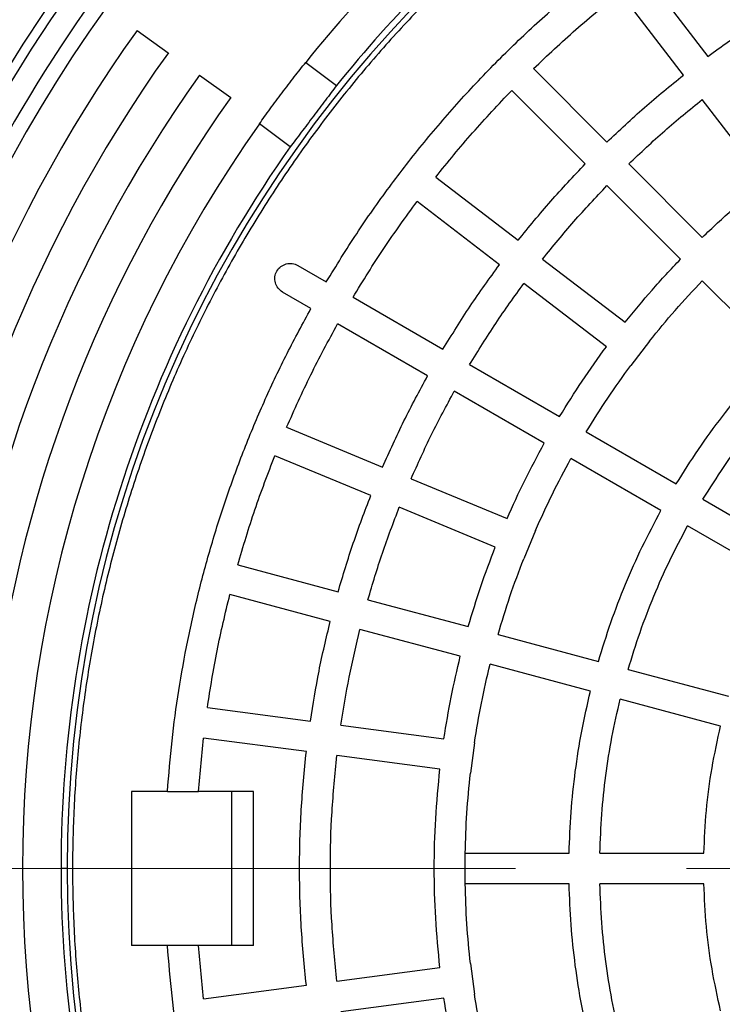
# Model space of a CAD drawing. Units: millimetres. Extents: x 10 to 410, y 10 to 287.
# Drawn here: x 125 to 130, y 42 to 50 of the extents above; entities that cross this region are included whole.
import ezdxf

# ---------------------------------------------------------------- set-up
doc = ezdxf.new("R2010")
doc.units = ezdxf.units.MM
doc.linetypes.add('SLD-Solid', pattern=[0])
doc.linetypes.add('SLD-Thin-Thick-Chain', pattern=[10.16, 6.35, -1.27, 1.27, -1.27])

msp = doc.modelspace()

# ---------------------------------------------------------------- linework, layer by layer
at = {"color": 7, "linetype": 'SLD-Solid', "lineweight": 25}
for p, q in [((129.5159, 49.9886), (129.9856, 49.3765)), ((129.5159, 49.9886), (129.9856, 49.3765)), ((129.8042, 49.2373), (129.3346, 49.8494)), ((129.8042, 49.2373), (129.3346, 49.8494)), ((125.7474, 49.5697), (125.9799, 49.4037)), ((127, 49.332), (127.2283, 49.1599)), ((128.6913, 49.2853), (129.2368, 48.7397)), ((128.6913, 49.2853), (129.2368, 48.7397)), ((126.2125, 49.2378), (126.4451, 49.0718)), ((129.0752, 48.5781), (128.5296, 49.1236)), ((129.0752, 48.5781), (128.5296, 49.1236)), ((130.4131, 48.4439), (129.9434, 49.056)), ((130.4131, 48.4439), (129.9434, 49.056)), ((126.8844, 48.7036), (126.6561, 48.8756)), ((129.3984, 48.5781), (129.944, 48.0325)), ((129.3984, 48.5781), (129.944, 48.0325)), ((127.9655, 48.4803), (128.5775, 48.0107)), ((127.9655, 48.4803), (128.5775, 48.0107)), ((129.7824, 47.8709), (129.2368, 48.4165)), ((129.7824, 47.8709), (129.2368, 48.4165)), ((128.4384, 47.8293), (127.8263, 48.299)), ((128.4384, 47.8293), (127.8263, 48.299)), ((126.942, 47.8237), (127.153, 47.7019)), ((126.942, 47.8237), (127.153, 47.7019)), ((128.7589, 47.8715), (129.371, 47.4018)), ((128.7589, 47.8715), (129.371, 47.4018)), ((129.2319, 47.2205), (128.6198, 47.6902)), ((129.2319, 47.2205), (128.6198, 47.6902)), ((130.4896, 47.1637), (129.944, 47.7092)), ((130.4896, 47.1637), (129.944, 47.7092)), ((127.0387, 47.5039), (126.8277, 47.6257)), ((127.0387, 47.5039), (126.8277, 47.6257)), ((127.351, 47.5876), (128.0191, 47.2018)), ((127.351, 47.5876), (128.0191, 47.2018)), ((127.9048, 47.0039), (127.2367, 47.3896)), ((127.9048, 47.0039), (127.2367, 47.3896)), ((129.5524, 47.2627), (129.4132, 47.0813)), ((129.5524, 47.2627), (129.4132, 47.0813)), ((128.2171, 47.0875), (128.8852, 46.7017)), ((128.2171, 47.0875), (128.8852, 46.7017)), ((128.771, 46.5038), (128.1028, 46.8896)), ((128.771, 46.5038), (128.1028, 46.8896)), ((126.8582, 46.6222), (127.571, 46.327)), ((126.8582, 46.6222), (127.571, 46.327)), ((129.0832, 46.5874), (129.7514, 46.2016)), ((129.0832, 46.5874), (129.7514, 46.2016)), ((127.4835, 46.1158), (126.7708, 46.411)), ((127.4835, 46.1158), (126.7708, 46.411)), ((129.6371, 46.0037), (128.9689, 46.3895)), ((129.6371, 46.0037), (128.9689, 46.3895)), ((127.7822, 46.2395), (128.495, 45.9442)), ((127.7822, 46.2395), (128.495, 45.9442)), ((129.9494, 46.0873), (130.6177, 45.7015)), ((129.9494, 46.0873), (130.6177, 45.7015)), ((128.4075, 45.7331), (127.6947, 46.0283)), ((128.4075, 45.7331), (127.6947, 46.0283)), ((128.7062, 45.8567), (128.6187, 45.6456)), ((128.7062, 45.8567), (128.6187, 45.6456)), ((130.5034, 45.5036), (129.8351, 45.8894)), ((130.5034, 45.5036), (129.8351, 45.8894)), ((126.4957, 45.6008), (127.2409, 45.4011)), ((126.4957, 45.6008), (127.2409, 45.4011)), ((127.1818, 45.1803), (126.4366, 45.38)), ((127.1818, 45.1803), (126.4366, 45.38)), ((127.4618, 45.342), (128.207, 45.1423)), ((127.4618, 45.342), (128.207, 45.1423)), ((128.1478, 44.9215), (127.4026, 45.1212)), ((128.1478, 44.9215), (127.4026, 45.1212)), ((128.4278, 45.0831), (129.1731, 44.8834)), ((128.4278, 45.0831), (129.1731, 44.8834)), ((129.1139, 44.6626), (128.3687, 44.8623)), ((129.1139, 44.6626), (128.3687, 44.8623)), ((129.3939, 44.8242), (130.1393, 44.6245)), ((129.3939, 44.8242), (130.1393, 44.6245)), ((130.0801, 44.4037), (129.3348, 44.6035)), ((130.0801, 44.4037), (129.3348, 44.6035)), ((126.2696, 44.5408), (127.0345, 44.4401)), ((126.2696, 44.5408), (127.0345, 44.4401)), ((127.2612, 44.4103), (128.0261, 44.3096)), ((127.2612, 44.4103), (128.0261, 44.3096)), ((126.2028, 43.9175), (126.2398, 44.3142)), ((126.2028, 43.9175), (126.2398, 44.3142)), ((127.0047, 44.2135), (126.2398, 44.3142)), ((127.0047, 44.2135), (126.2398, 44.3142)), ((128.2528, 44.2797), (128.2229, 44.0531)), ((128.2528, 44.2797), (128.2229, 44.0531)), ((127.9963, 44.083), (127.2314, 44.1837)), ((127.9963, 44.083), (127.2314, 44.1837)), ((125.9737, 43.9175), (125.7056, 43.9175)), ((125.7056, 43.9175), (125.7056, 42.7747)), ((125.9737, 43.9175), (125.7056, 43.9175)), ((125.7056, 43.9175), (125.7056, 42.7747)), ((125.9737, 43.9175), (126.2028, 43.9175)), ((126.6116, 43.9175), (126.2028, 43.9175)), ((126.6116, 43.9175), (126.2028, 43.9175)), ((126.4488, 43.9175), (126.4488, 42.7747)), ((126.4488, 43.9175), (126.4488, 42.7747)), ((126.6116, 42.7747), (126.6116, 43.9175)), ((126.6116, 42.7747), (126.6116, 43.9175)), ((128.1841, 43.2318), (128.1841, 43.4604)), ((128.1841, 43.2318), (128.1841, 43.4604)), ((128.1841, 43.4604), (128.9557, 43.4604)), ((128.1841, 43.4604), (128.9557, 43.4604)), ((128.1841, 43.2318), (128.1841, 43.4604)), ((128.1841, 43.2318), (128.1841, 43.4604)), ((129.1843, 43.4604), (129.9559, 43.4604)), ((129.1843, 43.4604), (129.9559, 43.4604)), ((125.228, 43.3461), (125.1831, 43.3461)), ((128.9557, 43.2318), (128.1841, 43.2318)), ((128.9557, 43.2318), (128.1841, 43.2318)), ((129.9559, 43.2318), (129.1843, 43.2318)), ((129.9559, 43.2318), (129.1843, 43.2318)), ((125.9737, 42.7747), (125.7056, 42.7747)), ((125.9737, 42.7747), (125.7056, 42.7747)), ((126.2028, 42.7747), (125.9737, 42.7747)), ((126.6116, 42.7747), (126.2028, 42.7747)), ((126.2398, 42.378), (126.2028, 42.7747)), ((126.6116, 42.7747), (126.2028, 42.7747)), ((126.2398, 42.378), (126.2028, 42.7747)), ((128.2229, 42.6391), (128.2528, 42.4125)), ((128.2229, 42.6391), (128.2528, 42.4125)), ((127.2314, 42.5086), (127.9963, 42.6093)), ((127.2314, 42.5086), (127.9963, 42.6093)), ((126.2398, 42.378), (127.0047, 42.4787)), ((126.2398, 42.378), (127.0047, 42.4787)), ((128.0261, 42.3827), (127.2612, 42.282)), ((128.0261, 42.3827), (127.2612, 42.282))]:
    msp.add_line(p, q, dxfattribs=at)
at = {"color": 7, "linetype": 'SLD-Thin-Thick-Chain', "lineweight": 18}
msp.add_line((189.5167, 43.3461), (53.5185, 43.3461), dxfattribs=at)
at = {"color": 7, "linetype": 'SLD-Solid', "lineweight": 25}
for radius in [12.7143, 12.5429, 11.3552]:
    msp.add_circle((134.4688, 43.3461), radius, dxfattribs=at)
for radius, start, end in [(11.2857, 0, 180), (9.2408, 0, 180), (9.5714, 128.71058, 141.28942), (9.2857, 128.76323, 141.23677), (11.1143, 144.47306, 180), (11, 144.48837, 215.51163), (10.7143, 144.48837, 174), (10.4286, 144.48837, 174), (10.1429, 144.48837, 174), (9.8571, 144.48837, 174), (9.5714, 144.71058, 215.28942), (9.2857, 144.76323, 180), (11.2857, 180, 0), (11.1143, 180, 215.52694), (9.2857, 180, 215.23677), (9.2408, 180, 0)]:
    msp.add_arc((134.4688, 43.3461), radius, start, end, dxfattribs=at)
for points in [[(134.4688, 34.1461), (134.3182, 34.1483), (134.0172, 34.1525), (133.5666, 34.187), (133.1183, 34.242), (132.6732, 34.3193), (132.2325, 34.4182), (131.7971, 34.5387), (131.3681, 34.6804), (130.9467, 34.843), (130.5337, 35.0261), (130.1302, 35.2292), (129.7371, 35.4518), (129.3555, 35.6935), (128.9861, 35.9536), (128.63, 36.2316), (128.2879, 36.5266), (127.9608, 36.8381), (127.6493, 37.1653), (127.3542, 37.5074), (127.0763, 37.8635), (126.8162, 38.2328), (126.5745, 38.6145), (126.3518, 39.0075), (126.1487, 39.411), (125.9657, 39.824), (125.8031, 40.2455), (125.6614, 40.6744), (125.5409, 41.1098), (125.4419, 41.5506), (125.3647, 41.9957), (125.3094, 42.444), (125.2762, 42.8945), (125.2651, 43.3461), (125.2762, 43.7977), (125.3094, 44.2482), (125.3647, 44.6966), (125.4419, 45.1417), (125.5409, 45.5824), (125.6614, 46.0178), (125.8031, 46.4468), (125.9657, 46.8682), (126.1487, 47.2812), (126.3518, 47.6847), (126.5745, 48.0778), (126.8162, 48.4594), (127.0763, 48.8288), (127.3542, 49.1849), (127.6493, 49.5269), (127.9608, 49.8541), (128.2879, 50.1656), (128.63, 50.4607), (128.9861, 50.7386), (129.3555, 50.9987), (129.7371, 51.2404), (130.1302, 51.4631), (130.5337, 51.6662), (130.9467, 51.8492), (131.3681, 52.0118), (131.7971, 52.1535), (132.2325, 52.274), (132.6732, 52.373), (133.1183, 52.4502), (133.5666, 52.5055), (134.0172, 52.5387), (134.4688, 52.5498), (134.9204, 52.5387), (135.3709, 52.5055), (135.8192, 52.4502), (136.2643, 52.373), (136.7051, 52.274), (137.1405, 52.1535), (137.5694, 52.0118), (137.9909, 51.8492), (138.4039, 51.6662), (138.8074, 51.4631), (139.2004, 51.2404), (139.5821, 50.9987), (139.9514, 50.7386), (140.3075, 50.4607), (140.6496, 50.1656), (140.9768, 49.8541), (141.2883, 49.5269), (141.5833, 49.1849), (141.8612, 48.8288), (142.1214, 48.4594), (142.363, 48.0778), (142.5857, 47.6847), (142.7888, 47.2812), (142.9719, 46.8682), (143.1345, 46.4468), (143.2762, 46.0178), (143.3966, 45.5824), (143.4956, 45.1417), (143.5728, 44.6966), (143.6281, 44.2482), (143.6614, 43.7977), (143.6725, 43.3461), (143.6614, 42.8945), (143.6281, 42.444), (143.5728, 41.9957), (143.4956, 41.5506), (143.3966, 41.1098), (143.2762, 40.6744), (143.1345, 40.2455), (142.9719, 39.824), (142.7888, 39.411), (142.5857, 39.0075), (142.363, 38.6145), (142.1214, 38.2328), (141.8612, 37.8635), (141.5833, 37.5074), (141.2883, 37.1653), (140.9768, 36.8381), (140.6496, 36.5266), (140.3075, 36.2316), (139.9514, 35.9536), (139.5821, 35.6935), (139.2004, 35.4518), (138.8074, 35.2292), (138.4039, 35.0261), (137.9909, 34.843), (137.5694, 34.6804), (137.1405, 34.5387), (136.7051, 34.4182), (136.2643, 34.3193), (135.8192, 34.242), (135.3709, 34.187), (134.9204, 34.1525), (134.6193, 34.1483), (134.4688, 34.1461)], [(134.4688, 34.1461), (134.3182, 34.1483), (134.0172, 34.1525), (133.5666, 34.187), (133.1183, 34.242), (132.6732, 34.3193), (132.2325, 34.4182), (131.7971, 34.5387), (131.3681, 34.6804), (130.9467, 34.843), (130.5337, 35.0261), (130.1302, 35.2292), (129.7371, 35.4518), (129.3555, 35.6935), (128.9861, 35.9536), (128.63, 36.2316), (128.2879, 36.5266), (127.9608, 36.8381), (127.6493, 37.1653), (127.3542, 37.5074), (127.0763, 37.8635), (126.8162, 38.2328), (126.5745, 38.6145), (126.3518, 39.0075), (126.1487, 39.411), (125.9657, 39.824), (125.8031, 40.2455), (125.6614, 40.6744), (125.5409, 41.1098), (125.4419, 41.5506), (125.3647, 41.9957), (125.3094, 42.444), (125.2762, 42.8945), (125.2651, 43.3461), (125.2762, 43.7977), (125.3094, 44.2482), (125.3647, 44.6966), (125.4419, 45.1417), (125.5409, 45.5824), (125.6614, 46.0178), (125.8031, 46.4468), (125.9657, 46.8682), (126.1487, 47.2812), (126.3518, 47.6847), (126.5745, 48.0778), (126.8162, 48.4594), (127.0763, 48.8288), (127.3542, 49.1849), (127.6493, 49.5269), (127.9608, 49.8541), (128.2879, 50.1656), (128.63, 50.4607), (128.9861, 50.7386), (129.3555, 50.9987), (129.7371, 51.2404), (130.1302, 51.4631), (130.5337, 51.6662), (130.9467, 51.8492), (131.3681, 52.0118), (131.7971, 52.1535), (132.2325, 52.274), (132.6732, 52.373), (133.1183, 52.4502), (133.5666, 52.5055), (134.0172, 52.5387), (134.4688, 52.5498), (134.9204, 52.5387), (135.3709, 52.5055), (135.8192, 52.4502), (136.2643, 52.373), (136.7051, 52.274), (137.1405, 52.1535), (137.5694, 52.0118), (137.9909, 51.8492), (138.4039, 51.6662), (138.8074, 51.4631), (139.2004, 51.2404), (139.5821, 50.9987), (139.9514, 50.7386), (140.3075, 50.4607), (140.6496, 50.1656), (140.9768, 49.8541), (141.2883, 49.5269), (141.5833, 49.1849), (141.8612, 48.8288), (142.1214, 48.4594), (142.363, 48.0778), (142.5857, 47.6847), (142.7888, 47.2812), (142.9719, 46.8682), (143.1345, 46.4468), (143.2762, 46.0178), (143.3966, 45.5824), (143.4956, 45.1417), (143.5728, 44.6966), (143.6281, 44.2482), (143.6614, 43.7977), (143.6725, 43.3461), (143.6614, 42.8945), (143.6281, 42.444), (143.5728, 41.9957), (143.4956, 41.5506), (143.3966, 41.1098), (143.2762, 40.6744), (143.1345, 40.2455), (142.9719, 39.824), (142.7888, 39.411), (142.5857, 39.0075), (142.363, 38.6145), (142.1214, 38.2328), (141.8612, 37.8635), (141.5833, 37.5074), (141.2883, 37.1653), (140.9768, 36.8381), (140.6496, 36.5266), (140.3075, 36.2316), (139.9514, 35.9536), (139.5821, 35.6935), (139.2004, 35.4518), (138.8074, 35.2292), (138.4039, 35.0261), (137.9909, 34.843), (137.5694, 34.6804), (137.1405, 34.5387), (136.7051, 34.4182), (136.2643, 34.3193), (135.8192, 34.242), (135.3709, 34.187), (134.9204, 34.1525), (134.6193, 34.1483), (134.4688, 34.1461)], [(127.153, 47.7019), (127.2268, 47.822), (127.3746, 48.0622), (127.6185, 48.408), (127.878, 48.742), (128.1542, 49.0626), (128.4458, 49.3691), (128.7523, 49.6607), (129.0728, 49.9369), (129.4069, 50.1964), (129.7527, 50.4403), (129.9929, 50.588), (130.113, 50.6619)], [(127.153, 47.7019), (127.2268, 47.822), (127.3746, 48.0622), (127.6185, 48.408), (127.878, 48.742), (128.1542, 49.0626), (128.4458, 49.3691), (128.7523, 49.6607), (129.0728, 49.9369), (129.4069, 50.1964), (129.7527, 50.4403), (129.9929, 50.588), (130.113, 50.6619)], [(128.6913, 49.2853), (128.7948, 49.3834), (129.002, 49.5798), (129.2237, 49.7595), (129.3346, 49.8494)], [(128.6913, 49.2853), (128.7948, 49.3834), (129.002, 49.5798), (129.2237, 49.7595), (129.3346, 49.8494)], [(129.9856, 49.3765), (130.0875, 49.4503), (130.2914, 49.598), (130.5059, 49.7298), (130.6131, 49.7958)], [(129.9856, 49.3765), (130.0875, 49.4503), (130.2914, 49.598), (130.5059, 49.7298), (130.6131, 49.7958)], [(129.2368, 48.7397), (129.3282, 48.8262), (129.5111, 48.9992), (129.7065, 49.158), (129.8042, 49.2373)], [(129.2368, 48.7397), (129.3282, 48.8262), (129.5111, 48.9992), (129.7065, 49.158), (129.8042, 49.2373)], [(127.9655, 48.4803), (128.0553, 48.5912), (128.2351, 48.8129), (128.4314, 49.0201), (128.5296, 49.1236)], [(127.9655, 48.4803), (128.0553, 48.5912), (128.2351, 48.8129), (128.4314, 49.0201), (128.5296, 49.1236)], [(129.3984, 48.5781), (129.4863, 48.6611), (129.662, 48.8272), (129.8496, 48.9797), (129.9434, 49.056)], [(129.3984, 48.5781), (129.4863, 48.6611), (129.662, 48.8272), (129.8496, 48.9797), (129.9434, 49.056)], [(128.5775, 48.0107), (128.6569, 48.1084), (128.8157, 48.3038), (128.9887, 48.4866), (129.0752, 48.5781)], [(128.5775, 48.0107), (128.6569, 48.1084), (128.8157, 48.3038), (128.9887, 48.4866), (129.0752, 48.5781)], [(128.7589, 47.8715), (128.8352, 47.9653), (128.9877, 48.1529), (129.1538, 48.3286), (129.2368, 48.4165)], [(128.7589, 47.8715), (128.8352, 47.9653), (128.9877, 48.1529), (129.1538, 48.3286), (129.2368, 48.4165)], [(129.944, 48.0325), (130.0197, 48.1039), (130.1711, 48.2466), (130.3324, 48.3781), (130.4131, 48.4439)], [(129.944, 48.0325), (130.0197, 48.1039), (130.1711, 48.2466), (130.3324, 48.3781), (130.4131, 48.4439)], [(127.351, 47.5876), (127.4256, 47.7092), (127.5749, 47.9525), (127.7425, 48.1835), (127.8263, 48.299)], [(127.351, 47.5876), (127.4256, 47.7092), (127.5749, 47.9525), (127.7425, 48.1835), (127.8263, 48.299)], [(126.8277, 47.6257), (126.8156, 47.6347), (126.7914, 47.6526), (126.7717, 47.6945), (126.7686, 47.74), (126.7833, 47.7833), (126.8135, 47.8178), (126.8544, 47.8378), (126.9006, 47.8416), (126.9282, 47.8297), (126.942, 47.8237)], [(126.8277, 47.6257), (126.8156, 47.6347), (126.7914, 47.6526), (126.7717, 47.6945), (126.7686, 47.74), (126.7833, 47.7833), (126.8135, 47.8178), (126.8544, 47.8378), (126.9006, 47.8416), (126.9282, 47.8297), (126.942, 47.8237)], [(128.0191, 47.2018), (128.085, 47.309), (128.2169, 47.5235), (128.3646, 47.7274), (128.4384, 47.8293)], [(128.0191, 47.2018), (128.085, 47.309), (128.2169, 47.5235), (128.3646, 47.7274), (128.4384, 47.8293)], [(129.371, 47.4018), (129.4368, 47.4825), (129.5683, 47.6438), (129.711, 47.7952), (129.7824, 47.8709)], [(129.371, 47.4018), (129.4368, 47.4825), (129.5683, 47.6438), (129.711, 47.7952), (129.7824, 47.8709)], [(128.2171, 47.0875), (128.2804, 47.1905), (128.4072, 47.3964), (128.5489, 47.5922), (128.6198, 47.6902)], [(128.2171, 47.0875), (128.2804, 47.1905), (128.4072, 47.3964), (128.5489, 47.5922), (128.6198, 47.6902)], [(129.5524, 47.2627), (129.615, 47.3394), (129.7403, 47.4929), (129.8761, 47.6371), (129.944, 47.7092)], [(129.5524, 47.2627), (129.615, 47.3394), (129.7403, 47.4929), (129.8761, 47.6371), (129.944, 47.7092)], [(125.9737, 43.9175), (125.9837, 44.0429), (126.0038, 44.2936), (126.055, 44.6674), (126.1215, 45.0388), (126.2048, 45.4068), (126.3041, 45.7707), (126.4195, 46.1299), (126.5506, 46.4837), (126.6976, 46.8312), (126.8587, 47.1724), (126.9787, 47.3934), (127.0387, 47.5039)], [(125.9737, 43.9175), (125.9837, 44.0429), (126.0038, 44.2936), (126.055, 44.6674), (126.1215, 45.0388), (126.2048, 45.4068), (126.3041, 45.7707), (126.4195, 46.1299), (126.5506, 46.4837), (126.6976, 46.8312), (126.8587, 47.1724), (126.9787, 47.3934), (127.0387, 47.5039)], [(126.8582, 46.6222), (126.9163, 46.7526), (127.0326, 47.0132), (127.1686, 47.2642), (127.2367, 47.3896)], [(126.8582, 46.6222), (126.9163, 46.7526), (127.0326, 47.0132), (127.1686, 47.2642), (127.2367, 47.3896)], [(128.8852, 46.7017), (128.9399, 46.7903), (129.0492, 46.9673), (129.171, 47.1361), (129.2319, 47.2205)], [(128.8852, 46.7017), (128.9399, 46.7903), (129.0492, 46.9673), (129.171, 47.1361), (129.2319, 47.2205)], [(129.7514, 46.2016), (129.8052, 46.2874), (129.9128, 46.459), (130.0921, 46.7045), (130.2828, 46.9411), (130.4207, 47.0895), (130.4896, 47.1637)], [(129.7514, 46.2016), (129.8052, 46.2874), (129.9128, 46.459), (130.0921, 46.7045), (130.2828, 46.9411), (130.4207, 47.0895), (130.4896, 47.1637)], [(129.0832, 46.5874), (129.1353, 46.6717), (129.2395, 46.8402), (129.3553, 47.001), (129.4132, 47.0813)], [(129.0832, 46.5874), (129.1353, 46.6717), (129.2395, 46.8402), (129.3553, 47.001), (129.4132, 47.0813)], [(127.571, 46.327), (127.6224, 46.4419), (127.7252, 46.6717), (127.8449, 46.8931), (127.9048, 47.0039)], [(127.571, 46.327), (127.6224, 46.4419), (127.7252, 46.6717), (127.8449, 46.8931), (127.9048, 47.0039)], [(129.9494, 46.0873), (130.0006, 46.1689), (130.1031, 46.3319), (130.2735, 46.5652), (130.4548, 46.7903), (130.5858, 46.9314), (130.6513, 47.002)], [(129.9494, 46.0873), (130.0006, 46.1689), (130.1031, 46.3319), (130.2735, 46.5652), (130.4548, 46.7903), (130.5858, 46.9314), (130.6513, 47.002)], [(127.7822, 46.2395), (127.8316, 46.3498), (127.9304, 46.5705), (128.0453, 46.7832), (128.1028, 46.8896)], [(127.7822, 46.2395), (127.8316, 46.3498), (127.9304, 46.5705), (128.0453, 46.7832), (128.1028, 46.8896)], [(128.495, 45.9442), (128.5377, 46.0391), (128.6229, 46.229), (128.7216, 46.4122), (128.771, 46.5038)], [(128.495, 45.9442), (128.5377, 46.0391), (128.6229, 46.229), (128.7216, 46.4122), (128.771, 46.5038)], [(126.4957, 45.6008), (126.5363, 45.7376), (126.6175, 46.0113), (126.7197, 46.2778), (126.7708, 46.411)], [(126.4957, 45.6008), (126.5363, 45.7376), (126.6175, 46.0113), (126.7197, 46.2778), (126.7708, 46.411)], [(128.7062, 45.8567), (128.7469, 45.9471), (128.8281, 46.1278), (128.922, 46.3022), (128.9689, 46.3895)], [(128.7062, 45.8567), (128.7469, 45.9471), (128.8281, 46.1278), (128.922, 46.3022), (128.9689, 46.3895)], [(127.2409, 45.4011), (127.2769, 45.5218), (127.3488, 45.763), (127.4386, 45.9982), (127.4835, 46.1158)], [(127.2409, 45.4011), (127.2769, 45.5218), (127.3488, 45.763), (127.4386, 45.9982), (127.4835, 46.1158)], [(127.4618, 45.342), (127.4963, 45.4578), (127.5654, 45.6895), (127.6516, 45.9154), (127.6947, 46.0283)], [(127.4618, 45.342), (127.4963, 45.4578), (127.5654, 45.6895), (127.6516, 45.9154), (127.6947, 46.0283)], [(129.1731, 44.8834), (129.2029, 44.9802), (129.2624, 45.1738), (129.372, 45.4573), (129.4949, 45.7352), (129.5897, 45.9142), (129.6371, 46.0037)], [(129.1731, 44.8834), (129.2029, 44.9802), (129.2624, 45.1738), (129.372, 45.4573), (129.4949, 45.7352), (129.5897, 45.9142), (129.6371, 46.0037)], [(129.3939, 44.8242), (129.4223, 44.9162), (129.479, 45.1003), (129.5833, 45.3697), (129.7001, 45.634), (129.7901, 45.8043), (129.8351, 45.8894)], [(129.3939, 44.8242), (129.4223, 44.9162), (129.479, 45.1003), (129.5833, 45.3697), (129.7001, 45.634), (129.7901, 45.8043), (129.8351, 45.8894)], [(128.207, 45.1423), (128.2369, 45.2419), (128.2967, 45.4413), (128.3706, 45.6358), (128.4075, 45.7331)], [(128.207, 45.1423), (128.2369, 45.2419), (128.2967, 45.4413), (128.3706, 45.6358), (128.4075, 45.7331)], [(128.4278, 45.0831), (128.4563, 45.178), (128.5133, 45.3677), (128.5836, 45.553), (128.6187, 45.6456)], [(128.4278, 45.0831), (128.4563, 45.178), (128.5133, 45.3677), (128.5836, 45.553), (128.6187, 45.6456)], [(126.2696, 44.5408), (126.292, 44.6818), (126.3368, 44.9637), (126.4033, 45.2412), (126.4366, 45.38)], [(126.2696, 44.5408), (126.292, 44.6818), (126.3368, 44.9637), (126.4033, 45.2412), (126.4366, 45.38)], [(127.0345, 44.4401), (127.0544, 44.5644), (127.0942, 44.813), (127.1526, 45.0579), (127.1818, 45.1803)], [(127.0345, 44.4401), (127.0544, 44.5644), (127.0942, 44.813), (127.1526, 45.0579), (127.1818, 45.1803)], [(127.2612, 44.4103), (127.2803, 44.5296), (127.3186, 44.7684), (127.3746, 45.0036), (127.4026, 45.1212)], [(127.2612, 44.4103), (127.2803, 44.5296), (127.3186, 44.7684), (127.3746, 45.0036), (127.4026, 45.1212)], [(128.0261, 44.3096), (128.0427, 44.4123), (128.076, 44.6177), (128.1239, 44.8202), (128.1478, 44.9215)], [(128.0261, 44.3096), (128.0427, 44.4123), (128.076, 44.6177), (128.1239, 44.8202), (128.1478, 44.9215)], [(128.2528, 44.2797), (128.2686, 44.3775), (128.3004, 44.5731), (128.3459, 44.7659), (128.3687, 44.8623)], [(128.2528, 44.2797), (128.2686, 44.3775), (128.3004, 44.5731), (128.3459, 44.7659), (128.3687, 44.8623)], [(128.9557, 43.4604), (128.9594, 43.5616), (128.9667, 43.764), (128.9993, 44.0662), (129.0461, 44.3665), (129.0913, 44.5639), (129.1139, 44.6626)], [(128.9557, 43.4604), (128.9594, 43.5616), (128.9667, 43.764), (128.9993, 44.0662), (129.0461, 44.3665), (129.0913, 44.5639), (129.1139, 44.6626)], [(129.1843, 43.4604), (129.1879, 43.5566), (129.195, 43.7491), (129.226, 44.0363), (129.2705, 44.3219), (129.3133, 44.5096), (129.3348, 44.6035)], [(129.1843, 43.4604), (129.1879, 43.5566), (129.195, 43.7491), (129.226, 44.0363), (129.2705, 44.3219), (129.3133, 44.5096), (129.3348, 44.6035)], [(129.9559, 43.4604), (129.9608, 43.5662), (129.9707, 43.7778), (130.0122, 44.0933), (130.0575, 44.3003), (130.0801, 44.4037)], [(129.9559, 43.4604), (129.9608, 43.5662), (129.9707, 43.7778), (130.0122, 44.0933), (130.0575, 44.3003), (130.0801, 44.4037)], [(127.0047, 42.4787), (126.9904, 42.6229), (126.9617, 42.9113), (126.9509, 43.3461), (126.9617, 43.7809), (126.9904, 44.0693), (127.0047, 44.2135)], [(127.0047, 42.4787), (126.9904, 42.6229), (126.9617, 42.9113), (126.9509, 43.3461), (126.9617, 43.7809), (126.9904, 44.0693), (127.0047, 44.2135)], [(127.2314, 42.5086), (127.2176, 42.6478), (127.19, 42.9263), (127.1796, 43.3461), (127.19, 43.7659), (127.2176, 44.0444), (127.2314, 44.1837)], [(127.2314, 42.5086), (127.2176, 42.6478), (127.19, 42.9263), (127.1796, 43.3461), (127.19, 43.7659), (127.2176, 44.0444), (127.2314, 44.1837)], [(127.9963, 42.6093), (127.9843, 42.7318), (127.9605, 42.9768), (127.9515, 43.3461), (127.9605, 43.7154), (127.9843, 43.9605), (127.9963, 44.083)], [(127.9963, 42.6093), (127.9843, 42.7318), (127.9605, 42.9768), (127.9515, 43.3461), (127.9605, 43.7154), (127.9843, 43.9605), (127.9963, 44.083)], [(128.1841, 43.4604), (128.1871, 43.5594), (128.193, 43.7575), (128.213, 43.9546), (128.2229, 44.0531)], [(128.1841, 43.4604), (128.1871, 43.5594), (128.193, 43.7575), (128.213, 43.9546), (128.2229, 44.0531)], [(128.2229, 42.6391), (128.213, 42.7377), (128.193, 42.9348), (128.1871, 43.1328), (128.1841, 43.2318)], [(128.2229, 42.6391), (128.213, 42.7377), (128.193, 42.9348), (128.1871, 43.1328), (128.1841, 43.2318)], [(129.1139, 42.0296), (129.0913, 42.1283), (129.0461, 42.3257), (128.9993, 42.626), (128.9667, 42.9282), (128.9594, 43.1306), (128.9557, 43.2318)], [(129.1139, 42.0296), (129.0913, 42.1283), (129.0461, 42.3257), (128.9993, 42.626), (128.9667, 42.9282), (128.9594, 43.1306), (128.9557, 43.2318)], [(129.3348, 42.0888), (129.3133, 42.1827), (129.2705, 42.3704), (129.226, 42.6559), (129.195, 42.9432), (129.1879, 43.1356), (129.1843, 43.2318)], [(129.3348, 42.0888), (129.3133, 42.1827), (129.2705, 42.3704), (129.226, 42.6559), (129.195, 42.9432), (129.1879, 43.1356), (129.1843, 43.2318)], [(130.0801, 42.2885), (130.0575, 42.392), (130.0122, 42.5989), (129.9707, 42.9144), (129.9608, 43.126), (129.9559, 43.2318)], [(130.0801, 42.2885), (130.0575, 42.392), (130.0122, 42.5989), (129.9707, 42.9144), (129.9608, 43.126), (129.9559, 43.2318)], [(127.0387, 39.1883), (126.9787, 39.2988), (126.8587, 39.5199), (126.6976, 39.8611), (126.5506, 40.2085), (126.4195, 40.5623), (126.3041, 40.9215), (126.2048, 41.2855), (126.1215, 41.6535), (126.055, 42.0248), (126.0038, 42.3987), (125.9837, 42.6494), (125.9737, 42.7747)], [(127.0387, 39.1883), (126.9787, 39.2988), (126.8587, 39.5199), (126.6976, 39.8611), (126.5506, 40.2085), (126.4195, 40.5623), (126.3041, 40.9215), (126.2048, 41.2855), (126.1215, 41.6535), (126.055, 42.0248), (126.0038, 42.3987), (125.9837, 42.6494), (125.9737, 42.7747)], [(128.3687, 41.8299), (128.3459, 41.9263), (128.3004, 42.1192), (128.2686, 42.3147), (128.2528, 42.4125)], [(128.3687, 41.8299), (128.3459, 41.9263), (128.3004, 42.1192), (128.2686, 42.3147), (128.2528, 42.4125)], [(128.1478, 41.7707), (128.1239, 41.872), (128.076, 42.0745), (128.0427, 42.2799), (128.0261, 42.3827)], [(128.1478, 41.7707), (128.1239, 41.872), (128.076, 42.0745), (128.0427, 42.2799), (128.0261, 42.3827)]]:
    msp.add_open_spline(points, degree=3, dxfattribs=at)
for points, knots in [([(126.8247, 49.1063), (126.8399, 49.1264), (126.8703, 49.1665), (126.9155, 49.225), (126.9594, 49.2811), (126.9865, 49.315), (127, 49.332)], [0, 0, 0, 0, 0.249712, 0.498583, 0.749446, 1, 1, 1, 1]), ([(127.2283, 49.1599), (127.2154, 49.1426), (127.1895, 49.1081), (127.1466, 49.0512), (127.1022, 48.9923), (127.0566, 48.9319), (127.0112, 48.8716), (126.9667, 48.8125), (126.9238, 48.7555), (126.8976, 48.7209), (126.8844, 48.7036)], [0, 0, 0, 0, 0.124968, 0.249515, 0.374861, 0.499257, 0.624629, 0.749137, 0.874187, 1, 1, 1, 1]), ([(126.6561, 48.8756), (126.6687, 48.8932), (126.6937, 48.9284), (126.7354, 48.986), (126.7792, 49.0457), (126.8095, 49.0861), (126.8247, 49.1063)], [0, 0, 0, 0, 0.249713, 0.498587, 0.749449, 1, 1, 1, 1])]:
    msp.add_open_spline(points, degree=3, knots=knots, dxfattribs=at)

doc.saveas('drawing.dxf')
